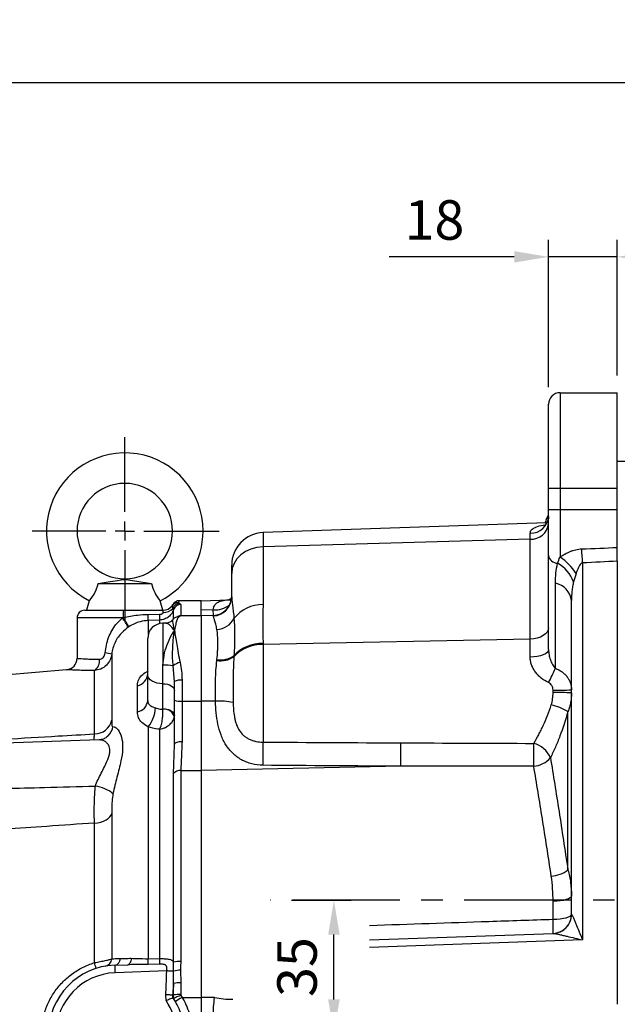
# Model space of a CAD drawing. Extents: x -32 to 1260, y -18 to 882.
# Drawn here: x 362 to 518, y 272 to 530 of the extents above; entities that cross this region are included whole.
import ezdxf

# ---------------------------------------------------------------- set-up
doc = ezdxf.new("R2010")
doc.units = 0
doc.header["$LTSCALE"] = 22.5
doc.linetypes.add('CENTER', pattern=[2, 1.25, -0.25, 0.25, -0.25])
doc.layers.get('Defpoints').update_dxf_attribs({"linetype": 'CONTINUOUS'})
for name, color, linetype in [('CEN', 2, 'CENTER'), ('DIM', 3, 'CONTINUOUS'), ('MAIN', 7, 'CONTINUOUS')]:
    doc.layers.add(name, color=color, linetype=linetype)
doc.styles.get("Standard").update_dxf_attribs({"font": 'SIMPLEX.SHX'})
doc.dimstyles.new('L', dxfattribs={"dimscale": 4.5, "dimtxt": 2.3, "dimasz": 2, "dimexe": 1, "dimexo": 1, "dimgap": 1, "dimtad": 1, "dimdec": 4, "dimdsep": 46, "dimtxsty": 'Standard', "dimcen": 0, "dimclrd": 256, "dimclre": 256, "dimclrt": 256, "dimadec": 0, "dimazin": 0, "dimtfac": 0.6, "dimtdec": 4, "dimtmove": 0, "dimatfit": 3, "dimfxl": 0, "dimtolj": 1, "dimarcsym": 0})

# ---------------------------------------------------------------- blocks, each defined once
blk = doc.blocks.new('*D13')
at = {"layer": 'Defpoints', "color": 0}
for p in [(590.4, 513.24), (88.9, 349.16), (590.4, 317.43)]:
    blk.add_point(p, dxfattribs=at)
at = {"layer": 'DIM', "lineweight": -2}
for p, q in [((88.9, 353.66), (88.9, 517.74)), ((590.4, 321.93), (590.4, 517.74)), ((97.9, 513.24), (581.4, 513.24))]:
    blk.add_line(p, q, dxfattribs=at)
at = {"layer": 'DIM'}
for points in [[(97.9, 514.74), (97.9, 511.74), (88.9, 513.24)], [(581.4, 514.74), (581.4, 511.74), (590.4, 513.24)]]:
    blk.add_solid(points, dxfattribs=at)
at = {"layer": 'DIM', "insert": (339.65, 522.91), "char_height": 10.35, "attachment_point": 5}
blk.add_mtext('\\A1;501.5', dxfattribs=at)
blk = doc.blocks.new('*D15')
at = {"layer": 'Defpoints', "color": 0}
for p in [(428.57, 298.93), (444.17, 298.93), (407.87, 263.93)]:
    blk.add_point(p, dxfattribs=at)
at = {"layer": 'DIM', "lineweight": -2}
for p, q in [((433.07, 298.93), (448.67, 298.93)), ((444.17, 272.93), (444.17, 289.93)), ((412.37, 263.93), (448.67, 263.93))]:
    blk.add_line(p, q, dxfattribs=at)
at = {"layer": 'DIM'}
for points in [[(442.67, 289.93), (445.67, 289.93), (444.17, 298.93)], [(442.67, 272.93), (445.67, 272.93), (444.17, 263.93)]]:
    blk.add_solid(points, dxfattribs=at)
at = {"layer": 'DIM', "insert": (434.5, 281.43), "char_height": 10.35, "attachment_point": 5, "rotation": 90}
blk.add_mtext('\\A1;35', dxfattribs=at)
blk = doc.blocks.new('*D18')
at = {"layer": 'Defpoints', "color": 0}
for p in [(500.4, 467.55), (518.4, 431.93), (500.4, 428.93)]:
    blk.add_point(p, dxfattribs=at)
at = {"layer": 'DIM', "lineweight": -2}
for p, q in [((500.4, 433.43), (500.4, 472.05)), ((518.4, 436.43), (518.4, 472.05)), ((491.4, 467.55), (458.61, 467.55)), ((518.4, 467.55), (500.4, 467.55)), ((527.4, 467.55), (536.4, 467.55))]:
    blk.add_line(p, q, dxfattribs=at)
at = {"layer": 'DIM'}
for points in [[(491.4, 469.05), (491.4, 466.05), (500.4, 467.55)], [(527.4, 469.05), (527.4, 466.05), (518.4, 467.55)]]:
    blk.add_solid(points, dxfattribs=at)
at = {"layer": 'DIM', "insert": (470.5, 477.22), "char_height": 10.35, "attachment_point": 5}
blk.add_mtext('\\A1;18', dxfattribs=at)
blk = doc.blocks.new('A$C11250434')
at = {"layer": 'CEN'}
for p, q in [((0, 25.75), (0, 45.4)), ((0, 20.75), (0, 23.25)), ((-5, 20.75), (-24.25, 20.75)), ((0, 20.75), (-2.5, 20.75)), ((0, 20.75), (0, 18.25)), ((0, 20.75), (2.5, 20.75)), ((5, 20.75), (24.68, 20.75)), ((0, 15.75), (0, -2.83))]:
    blk.add_line(p, q, dxfattribs=at)
at = {"layer": 'MAIN'}
for p, q in [((-7.01, 7), (7.01, 7)), ((-9.29, 2.48), (-10, 0)), ((10, 0), (9.29, 2.48))]:
    blk.add_line(p, q, dxfattribs=at)
at = {"layer": 'MAIN', "flags": 128}
for points in [[(-7.01, 7), (-4.39, 7.41), (-1.9, 7.81), (-0.98, 7.96), (-0.34, 8.04), (0, 8.06), (0.35, 8.04), (1.53, 7.87), (4.2, 7.44), (7.01, 7)], [(-9.26, 2.51), (-9.28, 2.49), (-9.07, 2.75), (-8.63, 3.33), (-8.05, 4.23), (-7.48, 5.37), (-7.1, 6.57), (-7.01, 7)]]:
    blk.add_lwpolyline(points, dxfattribs=at)
at = {"layer": 'MAIN'}
for centre, radius, start, end in [((0, 20.75), 20.5, 0, 243.0735), ((0, 20.75), 12.5, 270.0282, 180), ((0, 20.75), 12.5, 180, 270.0282), ((0, 20.75), 20.5, 296.9253, 0), ((17.03, 9.22), 10.27, 192.5031, 220.8293)]:
    blk.add_arc(centre, radius, start, end, dxfattribs=at)

msp = doc.modelspace()

# ---------------------------------------------------------------- linework, layer by layer
at = {"layer": 'CEN'}
msp.add_line((596.41907, 298.93278), (427.57312, 298.93278), dxfattribs=at)
at = {"layer": 'MAIN'}
for p, q in [((503.39619, 431.93278), (503.39619, 406.93278)), ((503.39619, 431.93278), (518.39619, 431.93278)), ((518.39619, 406.93278), (518.39619, 431.93278)), ((500.39619, 406.93278), (500.39619, 428.93278)), ((522.39619, 413.93278), (518.39619, 413.93278)), ((500.39619, 406.93278), (503.39619, 406.93278)), ((500.39619, 401.32618), (500.39619, 406.93278)), ((503.39619, 406.93278), (503.39619, 401.32618)), ((503.39619, 406.93278), (518.39619, 406.93278)), ((518.39619, 401.32618), (518.39619, 406.93278)), ((500.39619, 401.32618), (503.39619, 401.32618)), ((500.39619, 389.30536), (500.39619, 401.32618)), ((503.39619, 401.32618), (518.39619, 401.32618)), ((503.39619, 401.32618), (503.39619, 388.88588)), ((518.39619, 391.38573), (518.39619, 401.32618)), ((499.89148, 397.86451), (425.59955, 395.27018)), ((499.73778, 398.46946), (499.45844, 397.84939)), ((499.80283, 398.60289), (500.39619, 399.91733)), ((425.59955, 395.27018), (425.59955, 391.55089)), ((495.57069, 393.55244), (495.57069, 395.12015)), ((495.57069, 393.55244), (425.59955, 391.55089)), ((495.57069, 367.37292), (495.57069, 393.55244)), ((425.59955, 391.55089), (425.59955, 376.40204)), ((500.39619, 364.60992), (500.39619, 389.30536)), ((509.30196, 387.408), (509.30196, 288.52557)), ((518.39619, 387.89452), (518.39619, 271.66161)), ((417.3962, 384.59234), (417.3962, 386.77536)), ((417.3962, 378.43727), (417.3962, 384.59234)), ((502.1962, 359.71161), (502.1962, 382.00073)), ((409.3962, 377.43278), (403.71487, 377.43278)), ((409.3962, 377.43278), (416.70117, 377.68788)), ((409.3962, 374.93431), (409.3962, 377.43278)), ((506.3962, 295.25157), (506.3962, 377.46421)), ((378.8962, 374.93278), (389.02975, 374.93278)), ((389.02975, 374.93278), (399.3962, 374.93278)), ((402.18349, 375.11941), (402.00598, 375.40412)), ((402.18349, 372.69573), (402.18349, 375.11941)), ((404.07714, 376.46433), (404.07714, 373.56949)), ((412.57909, 375.04545), (409.3962, 374.93431)), ((409.3962, 373.46872), (409.3962, 374.93431)), ((412.63753, 373.64722), (412.57909, 375.04545)), ((376.8962, 372.93278), (376.8962, 362.34405)), ((388.75357, 372.93278), (376.8962, 372.93278)), ((388.75357, 372.93278), (388.95999, 373.0007)), ((395.53548, 373.85238), (398.52298, 373.89166)), ((398.53579, 372.35939), (395.5472, 372.26102)), ((395.5472, 372.26102), (395.5472, 368.63748)), ((398.53579, 371.45516), (398.53579, 372.35939)), ((404.15149, 373.43907), (403.8631, 373.39167)), ((409.3962, 373.46872), (404.15149, 373.46872)), ((412.57069, 373.57957), (409.3962, 373.46872)), ((409.3962, 373.46872), (409.3962, 351.09581)), ((412.57069, 373.46803), (412.57069, 373.57957)), ((390.48016, 370.60567), (390.28323, 370.4746)), ((400.10807, 371.5488), (399.3962, 371.5488)), ((399.3962, 371.5488), (399.3962, 360.53068)), ((395.3962, 358.01376), (395.3962, 367.5488)), ((495.57069, 367.37292), (425.59955, 365.92515)), ((495.57069, 362.67043), (495.57069, 367.37292)), ((425.59955, 366.18242), (425.59955, 365.92515)), ((425.59955, 365.92515), (425.59955, 340.3755)), ((385.96102, 363.41529), (385.96102, 346.13313)), ((374.15771, 359.35548), (357.8962, 357.93278)), ((381.42921, 342.52299), (381.42921, 359.14318)), ((399.3962, 355.65708), (399.3962, 360.53068)), ((402.3962, 356.28491), (402.07634, 360.36248)), ((395.3962, 351.24346), (395.3962, 358.01376)), ((402.3962, 351.3331), (402.3962, 356.28491)), ((404.3962, 356.59782), (404.3962, 351.09581)), ((392.68191, 348.30621), (392.68191, 355.13843)), ((399.3962, 349.08985), (399.3962, 355.65708)), ((409.3962, 355.5513), (409.51617, 355.67496)), ((501.5707, 353.36121), (501.5707, 353.99657)), ((402.3962, 339.8673), (402.3962, 351.3331)), ((404.3962, 351.09581), (404.3962, 340.47933)), ((404.3962, 351.09581), (409.3962, 351.09581)), ((409.3962, 351.09581), (409.3962, 332.93169)), ((413.17227, 351.08017), (409.3962, 351.09581)), ((399.39416, 349.02132), (399.3962, 349.08985)), ((505.45927, 306.86951), (505.45927, 348.40231)), ((395.5472, 344.34182), (395.5472, 283.56918)), ((398.53579, 283.63262), (398.53579, 343.76337)), ((382.65024, 340.97235), (357.8962, 340.10793)), ((402.3913, 339.42105), (402.3962, 339.8673)), ((404.07714, 332.93169), (404.07714, 282.91572)), ((404.07714, 332.93169), (409.3962, 332.93169)), ((461.68299, 334.04169), (409.3962, 332.93169)), ((409.3962, 332.93169), (409.3962, 273.46804)), ((402.18349, 282.68884), (402.18349, 332.10705)), ((385.96102, 321.70488), (385.96102, 283.59333)), ((381.42921, 282.57979), (381.42921, 319.1676)), ((501.5707, 293.9658), (501.5707, 298.63767)), ((453.50913, 288.57627), (501.60668, 290.25587)), ((509.30196, 288.52557), (453.50913, 286.57724)), ((386.768, 281.92182), (390.19498, 282.04149)), ((398.52988, 282.16299), (395.54199, 282.07871)), ((395.5472, 283.56918), (398.53579, 283.63262)), ((400.38327, 280.39605), (386.83781, 279.92303)), ((402.18349, 277.15762), (402.1903, 280.36603)), ((403.99733, 280.63024), (404.07714, 277.31758)), ((402.18349, 274.12359), (402.18349, 277.15762)), ((404.07714, 277.31758), (404.07714, 274.24686)), ((400.22727, 272.62838), (400.14789, 274.15283)), ((402.26786, 273.19316), (402.18349, 274.12359)), ((404.07714, 274.24686), (404.08821, 273.97364)), ((404.08821, 273.97364), (404.38347, 273.46804)), ((402.67641, 272.3587), (402.16718, 273.2038)), ((404.38347, 273.46804), (409.3962, 273.46804)), ((412.9151, 273.47837), (409.3962, 273.46804)), ((409.3962, 273.46804), (409.3962, 256.35744))]:
    msp.add_line(p, q, dxfattribs=at)
at = {"layer": 'MAIN', "flags": 128}
for points in [[(425.59955, 391.55089), (423.98411, 391.37667), (422.43893, 390.95317), (421.0208, 390.29593), (419.78181, 389.4291), (418.7675, 388.38455), (418.01513, 387.20064), (417.55237, 385.9209), (417.3962, 384.59234)], [(500.39619, 370.33365), (500.30433, 369.76837), (500.03211, 369.22386), (499.58955, 368.72013), (498.99289, 368.2757), (498.26408, 367.90688), (497.42988, 367.62724), (496.52095, 367.44704), (495.57069, 367.37292)], [(500.39619, 364.60992), (500.30433, 364.23962), (500.03211, 363.88293), (499.58955, 363.55295), (498.99289, 363.26182), (498.26408, 363.02022), (497.42988, 362.83703), (496.52095, 362.71899), (495.57069, 362.67043)], [(399.3962, 355.65708), (398.61583, 355.70236), (397.86546, 355.83647), (397.17392, 356.05425), (396.56777, 356.34733), (396.07032, 356.70446), (395.70068, 357.1119), (395.47306, 357.554), (395.3962, 358.01376)], [(399.3962, 355.65708), (399.98147, 355.62311), (400.54425, 355.52253), (401.06291, 355.35919), (401.51752, 355.13938), (401.89061, 354.87154), (402.16783, 354.56596), (402.33855, 354.23438), (402.3962, 353.88956)], [(399.3962, 349.08985), (399.98147, 349.05589), (400.54425, 348.95531), (401.06291, 348.79197), (401.51752, 348.57216), (401.89061, 348.30432), (402.16783, 347.99874), (402.33855, 347.66716), (402.3962, 347.32233)], [(404.3962, 340.47933), (404.00602, 340.46757), (403.63083, 340.43274), (403.28506, 340.37618), (402.98198, 340.30007), (402.73326, 340.20733), (402.54844, 340.10151), (402.43463, 339.9867), (402.3962, 339.8673)], [(381.42921, 319.1676), (382.27143, 319.25216), (383.07628, 319.41799), (383.82023, 319.66024), (384.48153, 319.97183), (385.04084, 320.34364), (385.48182, 320.76481), (385.79156, 321.22302), (385.96102, 321.70488)], [(506.3962, 300.12345), (506.30433, 299.83978), (506.03212, 299.56653), (505.58955, 299.31375), (504.9929, 299.09071), (504.26408, 298.90563), (503.42988, 298.7653), (502.52095, 298.67487), (501.5707, 298.63767)], [(501.5707, 293.9658), (502.52095, 293.99799), (503.42988, 294.07624), (504.26408, 294.19769), (504.9929, 294.35785), (505.58955, 294.55086), (506.03212, 294.76962), (506.30433, 295.00608), (506.3962, 295.25157)], [(506.3962, 295.25157), (506.3977, 295.25171), (506.4022, 295.25213), (506.40969, 295.25283)], [(386.768, 281.92182), (386.76935, 281.88341), (386.77332, 281.76967), (386.77977, 281.58496), (386.78845, 281.33639), (386.79903, 281.0335), (386.81109, 280.68793), (386.82419, 280.31298), (386.83781, 279.92303)], [(391.08702, 283.71931), (391.05477, 283.3824), (390.99443, 283.06538), (390.90781, 282.77782), (390.79753, 282.52843), (390.66692, 282.32474), (390.51994, 282.17291), (390.36103, 282.07753), (390.19498, 282.04149)], [(402.1903, 280.36603), (402.05198, 280.36833), (401.88053, 280.37118), (401.67935, 280.37452), (401.45243, 280.37829), (401.20429, 280.38241), (400.93984, 280.38681), (400.66435, 280.39138), (400.38327, 280.39605)], [(401.89957, 274.06513), (401.75599, 274.07231), (401.58372, 274.08094), (401.38582, 274.09085), (401.16583, 274.10187), (400.92768, 274.11379), (400.67561, 274.12641), (400.41412, 274.1395), (400.14789, 274.15283)]]:
    msp.add_lwpolyline(points, dxfattribs=at)
at = {"layer": 'MAIN'}
for centre, radius, start, end in [((503.3962, 428.93278), 3, 90, 180), ((495.68409, 399.83954), 4.72076, 268.6235858, 356.5307401), ((495.84143, 398.12427), 4.57984, 266.6109733, 354.0020535), ((425.8962, 386.77536), 8.5, 92, 180), ((314.2222, 377.33197), 195.33981, 2.9567475, 4.0171215), ((502.81892, 389.68534), 2.45234, 188.913519, 268.365916), ((498.01301, 378.87699), 9.60568, 21.5212972, 60.4594514), ((495.6817, 377.24169), 13.96785, 31.4610939, 56.4747879), ((501.19056, 376.85721), 5.24091, 6.6508685, 78.937386), ((403.35673, 374.91348), 1.98016, 89.5078531, 142.6447176), ((403.72632, 375.43278), 2, 90.365489, 150), ((412.3962, 378.57653), 5, 272, 0), ((412.41117, 378.45052), 4.98504, 271.8338014, 359.8476918), ((378.8962, 372.93278), 2, 90, 180), ((402.68826, 373.47234), 13.73637, 173.8968196, 181.967632), ((399.3962, 377.93278), 3, 270, 322.7033754), ((399.5561, 377.67918), 3.34332, 268.5372152, 317.1190346), ((403.86756, 374.71831), 1.98389, 93.5177144, 159.7758966), ((404.07217, 374.46575), 1.99859, 89.8574143, 160.9093538), ((413.05528, 381.27889), 6.2516, 265.6315493, 307.4359692), ((425.23422, 367.44882), 8.96067, 87.663399, 143.8663562), ((370.92914, 360.13609), 21.94232, 28.1101119, 35.6756905), ((318.28819, 326.46392), 84.61782, 31.4436837, 33.3645633), ((368.62881, 372.85843), 26.92502, 358.7286155, 2.1155638), ((371.23009, 372.89716), 27.311, 358.8717364, 2.0868251), ((403.8223, 371.51037), 1.88174, 88.7576117, 109.7933365), ((413.3097, 375.21968), 5.3064, 272.327775, 332.0512403), ((399.3962, 367.5488), 4, 90, 180), ((425.07805, 356.49273), 9.44683, 86.8354286, 138.7004109), ((425.08989, 356.73394), 9.46222, 86.9124121, 138.5540682), ((373.8962, 362.34406), 3, 274.9843132, 359.9737351), ((379.76992, 361.66901), 3.0221, 303.3020885, 8.3019551), ((383.67981, 356.31429), 7.45843, 72.1903312, 85.8295368), ((414.46649, 368.09364), 6.41449, 261.3286664, 303.2224896), ((414.45478, 368.2533), 6.33848, 261.5669679, 303.9779818), ((399.71815, 344.22363), 16.31023, 81.6868289, 91.1310458), ((404.45937, 357.72854), 3.55197, 99.6640133, 132.136954), ((458.38109, 378.87522), 47.82267, 331.4052925, 336.3766573), ((391.93949, 358.52083), 3.46292, 282.3799021, 356.5679777), ((403.90844, 353.16731), 3.46501, 81.9077773, 115.87644), ((502.74947, 461.75624), 107.76612, 269.3732733, 271.9392206), ((392.12465, 351.54392), 3.28531, 279.7658215, 354.752698), ((403.90324, 355.4881), 4.41987, 250.0639516, 276.403606), ((414.32295, 332.9119), 18.20467, 79.0692345, 93.6239554), ((502.74922, 280.21171), 73.159, 87.1426169, 90.92302), ((388.378, 349.8469), 9.03899, 322.4801217, 356.6889441), ((399.662, 346.16928), 2.86459, 18.2839957, 95.3650139), ((497.41329, 334.34224), 16.19949, 60.2193148, 76.8371317), ((381.42529, 347.17737), 4.65438, 270.0482526, 347.0349976), ((381.82847, 345.21782), 4.5446, 315.4339627, 349.9877726), ((325.95839, 337.3378), 99.68746, 358.2537977, 1.7462023), ((362.60727, 337.11242), 99.12329, 358.2247525, 1.7752475), ((494.6573, 333.46214), 6.84442, 24.5316553, 74.1482422), ((395.01149, 337.05791), 101.55933, 358.3138357, 1.6861643), ((496.08521, 340.29603), 6.24213, 274.0570807, 320.242231), ((403.89304, 330.76791), 2.1716, 85.1367584, 141.9273435), ((380.36576, 319.52845), 9.41961, 50.9205614, 81.9663964), ((500.38141, 313.86073), 8.64071, 274.785265, 305.9916431), ((501.3962, 295.25157), 5, 272, 0), ((501.39899, 295.24938), 5.01071, 317.7850884, 0.0394683), ((470.61336, 292.11021), 31.0129, 356.5697791, 3.4302209), ((501.43048, 295.22119), 4.96844, 272.0322832, 317.781758), ((387.3962, 263.93278), 18, 92, 268), ((367.22979, 277.63988), 15.03416, 13.1617556, 19.18253), ((383.97084, 283.6276), 1.99048, 279.9920088, 359.0134614), ((386.49519, 283.63682), 1.73657, 279.0385791, 1.4492689), ((368.86182, 282.9173), 26.69334, 358.1997284, 1.3993689), ((370.97737, 283.00869), 27.56548, 358.2419163, 1.2969584), ((403.79329, 277.26865), 5.65419, 87.1224752, 106.541477), ((387.3962, 263.93278), 16, 92, 268), ((404.16946, 273.14147), 7.49075, 91.3166645, 105.3201849), ((403.78918, 269.43817), 7.88468, 87.9070137, 101.7502875), ((401.42612, 277.08301), 3.0548, 278.9159683, 284.3548845), ((403.78752, 264.08936), 10.16163, 88.3667798, 99.0822197), ((387.3962, 263.93278), 15.5, 332.7326521, 34.1254248), ((409.63489, 263.51906), 11.24988, 117.8266529, 128.2094469), ((416.71493, 288.55959), 15.55256, 255.8582615, 273.5049649)]:
    msp.add_arc(centre, radius, start, end, dxfattribs=at)
for centre, major_axis, ratio, start_param, end_param in [((-227.12409, 401.32618), (859.15393, 0), 0.023278716, 5.741608088, 5.763021414), ((-226.90421, 401.32618), (859.15393, 0), 0.031426266, 5.741608088, 5.762506737), ((399.3962, 372.93278), (0, 2), 0.052349245, 5.490709722, 6.283185307)]:
    msp.add_ellipse(centre, major_axis=major_axis, ratio=ratio, start_param=start_param, end_param=end_param, dxfattribs=at)
for points, knots in [([(500.36539, 399.51123), (500.36566, 399.32636), (500.36638, 398.83578), (500.07854, 398.0696), (499.62701, 397.43267), (499.26083, 397.11078), (499.09143, 397.02218), (499.12483, 397.03627), (499.13071, 397.03875)], [0, 0, 0, 0, 0.148446358, 0.393924767, 0.627996047, 0.803274131, 0.965365989, 1, 1, 1, 1]), ([(495.57069, 395.12015), (495.63809, 395.43235), (495.7178, 395.80154), (496.33418, 396.40717), (497.32619, 396.94399), (498.76418, 397.19554), (499.47229, 397.31941)], [0, 0, 0, 0, 0.277332353, 0.327962596, 0.669069405, 1, 1, 1, 1]), ([(503.3962, 388.88588), (503.79368, 389.16386), (504.21055, 389.42785), (505.08873, 389.91713), (505.54714, 390.14055), (506.26142, 390.42864), (506.50433, 390.51698), (507.00104, 390.67562), (507.25579, 390.74606), (508.02518, 390.9228), (508.548, 390.99575), (509.08209, 391.01642)], [0, 0, 0, 0, 0.25, 0.25, 0.5, 0.5, 0.625, 0.625, 0.75, 0.75, 1, 1, 1, 1]), ([(518.3962, 387.89452), (518.3962, 388.5091), (518.3962, 389.11046), (518.3962, 389.99321), (518.3962, 390.28609), (518.3962, 390.85019), (518.3962, 391.12267), (518.3962, 391.38573)], [0, 0, 0, 0, 0.5, 0.5, 0.75, 0.75, 1, 1, 1, 1]), ([(502.1962, 382.00073), (502.1962, 382.89827), (502.23142, 383.78276), (502.40183, 385.52525), (502.53732, 386.38228), (502.74898, 387.234)], [0, 0, 0, 0, 0.5, 0.5, 1, 1, 1, 1]), ([(509.30196, 387.408), (509.15501, 387.38241), (509.02714, 387.30145), (508.80854, 387.10963), (508.71453, 386.99624), (508.46242, 386.64598), (508.32771, 386.39204), (508.08235, 385.87228), (507.97436, 385.60743), (507.77423, 385.07289), (507.68241, 384.80309), (507.5962, 384.53178)], [0, 0, 0, 0, 0.125, 0.125, 0.25, 0.25, 0.5, 0.5, 0.75, 0.75, 1, 1, 1, 1]), ([(506.94898, 382.40081), (506.84007, 382.00227), (506.7505, 381.60099), (506.60602, 380.78919), (506.55099, 380.379), (506.42669, 379.14253), (506.3962, 378.30743), (506.3962, 377.46421)], [0, 0, 0, 0, 0.25, 0.25, 0.5, 0.5, 1, 1, 1, 1]), ([(403.71487, 377.41311), (403.71854, 377.41945), (403.74361, 377.46272), (403.66318, 377.30986), (403.47032, 377.03247), (403.37374, 376.89357)], [0, 0, 0, 0, 0.078843498, 0.538728528, 1, 1, 1, 1]), ([(403.37374, 376.89357), (403.42825, 376.84105), (403.4944, 376.77731), (403.70821, 376.71026), (403.74584, 376.69846)], [0, 0, 0, 0, 0.824030799, 1, 1, 1, 1]), ([(412.57909, 375.04545), (412.60014, 375.31292), (412.64219, 375.56031), (412.7912, 376.01591), (412.90048, 376.2256), (413.17581, 376.5848), (413.34022, 376.73621), (413.71381, 376.99751), (413.92457, 377.10754), (414.58972, 377.38068), (415.08225, 377.49381), (416.12307, 377.64766), (416.66544, 377.68663), (417.22484, 377.70616)], [0, 0, 0, 0, 0.125, 0.125, 0.25, 0.25, 0.375, 0.375, 0.5, 0.5, 0.75, 0.75, 1, 1, 1, 1]), ([(417.50555, 378.44914), (417.50402, 378.4439), (417.50009, 378.43051), (417.38053, 378.1936), (417.03949, 377.83407), (416.71713, 377.66249), (416.68576, 377.65438), (416.67287, 377.65105)], [0, 0, 0, 0, 0.124541089, 0.318357485, 0.585652029, 0.829695821, 1, 1, 1, 1]), ([(417.3962, 378.43727), (417.3962, 378.13993), (417.42399, 377.7937), (417.50841, 377.01051), (417.56524, 376.57349), (417.68923, 375.61111), (417.75605, 375.0885), (417.88376, 373.96808), (417.94479, 373.36952), (417.9972, 372.73267)], [0, 0, 0, 0, 0.25, 0.25, 0.5, 0.5, 0.75, 0.75, 1, 1, 1, 1]), ([(398.52298, 373.89166), (398.57718, 373.89354), (398.73172, 373.89888), (398.96632, 373.93668), (399.20698, 374.01585), (399.36992, 374.11705), (399.45334, 374.22506), (399.47179, 374.29462), (399.4709, 374.33077), (399.47075, 374.33695)], [0, 0, 0, 0, 0.135002506, 0.384862497, 0.588072185, 0.769872317, 0.873988268, 0.97845579, 1, 1, 1, 1]), ([(402.18349, 375.11941), (402.17867, 375.10503), (402.12768, 374.95305), (401.91008, 374.41491), (401.36667, 373.60213), (400.38473, 372.8211), (399.39654, 372.43207), (398.75389, 372.37781), (398.53579, 372.35939)], [0, 0, 0, 0, 0.009427173, 0.099588555, 0.359736465, 0.60267046, 0.865155007, 1, 1, 1, 1]), ([(402.00598, 375.40412), (401.89488, 375.70311), (401.76384, 376.05577), (401.78023, 376.10714), (401.78272, 376.11495)], [0, 0, 0, 0, 0.8477887852, 1, 1, 1, 1]), ([(401.78272, 376.11495), (401.91271, 376.31007), (402.05389, 376.522), (401.98325, 376.41598), (401.97765, 376.40757)], [0, 0, 0, 0, 0.920668974, 1, 1, 1, 1]), ([(403.74584, 376.69846), (403.77443, 376.68881), (403.98284, 376.61844), (404.03346, 376.53571), (404.07714, 376.46433)], [0, 0, 0, 0, 0.1371837104, 1, 1, 1, 1]), ([(425.59955, 376.40204), (425.59955, 375.59238), (425.58869, 374.77192), (425.57079, 373.11015), (425.55708, 371.42751), (425.57079, 369.70361), (425.58869, 367.95884), (425.59955, 367.07601), (425.59955, 366.18242)], [0, 0, 0, 0, 0.25, 0.25, 0.5, 0.75, 0.75, 1, 1, 1, 1]), ([(384.22222, 363.75297), (384.44861, 365.12808), (384.78172, 367.15141), (385.9491, 369.57954), (387.09806, 371.36055), (388.16834, 372.37699), (388.75357, 372.93278)], [0, 0, 0, 0, 0.394603003, 0.580615285, 0.770679225, 1, 1, 1, 1]), ([(388.95999, 373.0007), (390.22, 373.27258), (392.38977, 373.74076), (394.60616, 373.8194), (395.53548, 373.85238)], [0, 0, 0, 0, 0.580706097, 1, 1, 1, 1]), ([(395.5472, 372.26102), (394.82508, 372.186), (393.57106, 372.05572), (391.87966, 371.43141), (390.95058, 370.88323), (390.48016, 370.60567)], [0, 0, 0, 0, 0.401282635, 0.696855876, 1, 1, 1, 1]), ([(401.90064, 372.40109), (401.86481, 372.35138), (401.69997, 372.12265), (401.15334, 371.76386), (400.51374, 371.54578), (400.1852, 371.56633), (400.10393, 371.57142)], [0, 0, 0, 0, 0.102859818, 0.473319407, 0.869714311, 1, 1, 1, 1]), ([(402.3962, 369.62887), (402.39543, 369.63415), (402.39366, 369.64622), (402.38687, 369.69258), (402.36184, 369.86163), (402.27728, 370.41163), (402.14144, 371.18943), (401.99973, 371.91042), (401.91033, 372.32131), (401.9258, 372.35916), (401.93209, 372.37455)], [0, 0, 0, 0, 0.003085507, 0.007059066, 0.027177667, 0.103236735, 0.346666984, 0.586530367, 0.831837054, 1, 1, 1, 1]), ([(403.19148, 373.25005), (403.0286, 373.19378), (402.5838, 373.04014), (402.15345, 372.68565), (401.96369, 372.43026), (401.92452, 372.37754)], [0, 0, 0, 0, 0.314386156, 0.858480664, 1, 1, 1, 1]), ([(403.8631, 373.39167), (403.75532, 373.33065), (403.46739, 373.16765), (403.13206, 372.58506), (402.80019, 371.57312), (402.57187, 370.54978), (402.44123, 369.87092), (402.40869, 369.69642), (402.39989, 369.64887), (402.39729, 369.63477), (402.3962, 369.62887)], [0, 0, 0, 0, 0.152468849, 0.407277853, 0.662121526, 0.914651977, 0.977651111, 0.99339909, 0.997235839, 1, 1, 1, 1]), ([(404.14236, 373.45605), (404.09911, 373.4588), (403.85, 373.47466), (403.53256, 373.39469), (403.29589, 373.31058), (403.19244, 373.27382)], [0, 0, 0, 0, 0.105727047, 0.609089616, 1, 1, 1, 1]), ([(413.52522, 369.91766), (413.43904, 370.41174), (413.33913, 370.85579), (413.18396, 371.45028), (413.13138, 371.63647), (413.02735, 371.98496), (412.97578, 372.14765), (412.82856, 372.59638), (412.74052, 372.84284), (412.61171, 373.23314), (412.57069, 373.37698), (412.57069, 373.46803)], [0, 0, 0, 0, 0.25, 0.25, 0.375, 0.375, 0.5, 0.5, 0.75, 0.75, 1, 1, 1, 1]), ([(417.9972, 372.73267), (418.05118, 372.05183), (418.08544, 371.33969), (418.12998, 369.84945), (418.14008, 369.0714), (418.14023, 367.44832), (418.13029, 366.60327), (418.08578, 364.84637), (418.05119, 363.93223), (417.9972, 362.99711)], [0, 0, 0, 0, 0.25, 0.25, 0.5, 0.5, 0.75, 0.75, 1, 1, 1, 1]), ([(390.28323, 370.4746), (389.7302, 370.05065), (388.31803, 368.96805), (387.01213, 367.04483), (386.22467, 365.03746), (386.04983, 363.9617), (385.96102, 363.41529)], [0, 0, 0, 0, 0.242946827, 0.62038063, 0.807180319, 1, 1, 1, 1]), ([(399.3962, 360.53068), (399.46123, 361.38604), (399.59984, 363.2093), (400.45949, 365.95911), (401.43977, 368.13159), (402.13191, 369.25008), (402.39123, 369.62176), (402.3962, 369.62887)], [0, 0, 0, 0, 0.234784661, 0.50045491, 0.81215096, 0.996405699, 1, 1, 1, 1]), ([(402.3962, 369.62887), (402.39123, 369.63596), (402.13184, 370.00642), (401.45108, 370.84144), (400.60307, 371.55359), (400.21336, 371.47428), (400.10807, 371.45285)], [0, 0, 0, 0, 0.005844339, 0.305482599, 0.812368739, 1, 1, 1, 1]), ([(402.07634, 360.36248), (402.01825, 360.99967), (401.90198, 362.27495), (401.91563, 364.15427), (401.99523, 365.96047), (402.1419, 367.64274), (402.27719, 368.77851), (402.36185, 369.39084), (402.38687, 369.56475), (402.39366, 369.61148), (402.39543, 369.62358), (402.3962, 369.62887)], [0, 0, 0, 0, 0.174317094, 0.348883309, 0.538738839, 0.728644137, 0.919190794, 0.97872587, 0.994473864, 0.997584211, 1, 1, 1, 1]), ([(402.3962, 369.62887), (402.39729, 369.62296), (402.49445, 369.09585), (402.68496, 367.9587), (403.00124, 365.97436), (403.33555, 363.73167), (403.68728, 362.06382), (403.8631, 361.2301)], [0, 0, 0, 0, 0.002764837, 0.246648839, 0.486439389, 0.743285322, 1, 1, 1, 1]), ([(413.52522, 361.98336), (413.61284, 362.77709), (413.6734, 363.5413), (413.73365, 364.64376), (413.74852, 365.00391), (413.76832, 365.70939), (413.77325, 366.05561), (413.77315, 367.06494), (413.75359, 367.6946), (413.67333, 368.86982), (413.61284, 369.41539), (413.52522, 369.91766)], [0, 0, 0, 0, 0.25, 0.25, 0.375, 0.375, 0.5, 0.5, 0.75, 0.75, 1, 1, 1, 1]), ([(500.3962, 364.60992), (500.3962, 364.15425), (500.44301, 363.70121), (500.60239, 362.81961), (500.71576, 362.38651), (501.00529, 361.54686), (501.18016, 361.14121), (501.50484, 360.56425), (501.62261, 360.37919), (501.88497, 360.02826), (502.02906, 359.86207), (502.1962, 359.71161)], [0, 0, 0, 0, 0.25, 0.25, 0.5, 0.5, 0.75, 0.75, 0.875, 0.875, 1, 1, 1, 1]), ([(376.89623, 362.34405), (376.9311, 362.34086), (377.00083, 362.33446), (377.54581, 362.28987), (378.40572, 362.22787), (379.58165, 362.16366), (381.02746, 362.11069), (382.18273, 362.10714), (382.76035, 362.10537)], [0, 0, 0, 0, 0.166479172, 0.332998051, 0.499514584, 0.666031665, 0.833020042, 1, 1, 1, 1]), ([(385.96102, 363.41529), (385.85318, 362.90212), (385.63011, 361.84063), (384.62157, 360.44702), (383.16855, 359.41553), (381.99664, 359.23203), (381.42921, 359.14318)], [0, 0, 0, 0, 0.228355914, 0.472349552, 0.74451257, 1, 1, 1, 1]), ([(382.76035, 362.10537), (382.94278, 362.12917), (383.27743, 362.17283), (383.61037, 362.42479), (383.88567, 362.73171), (384.12047, 363.13655), (384.18854, 363.54892), (384.22222, 363.75297)], [0, 0, 0, 0, 0.247851096, 0.454665262, 0.512326021, 0.758690784, 1, 1, 1, 1]), ([(413.17227, 351.08017), (413.14187, 351.99173), (413.1263, 352.90425), (413.12155, 354.73112), (413.13261, 355.65055), (413.18268, 357.44964), (413.22155, 358.33289), (413.33269, 360.0672), (413.40494, 360.91826), (413.4994, 361.75247)], [0, 0, 0, 0, 0.25, 0.25, 0.5, 0.5, 0.75, 0.75, 1, 1, 1, 1]), ([(417.98094, 362.7276), (417.91979, 361.81103), (417.87419, 360.8706), (417.80454, 358.94381), (417.78054, 357.95746), (417.7574, 356.44241), (417.75186, 355.93015), (417.74503, 354.89903), (417.74376, 354.38391), (417.74615, 352.83985), (417.75586, 351.81219), (417.77497, 350.78628)], [0, 0, 0, 0, 0.25, 0.25, 0.5, 0.5, 0.625, 0.625, 0.75, 0.75, 1, 1, 1, 1]), ([(500.37069, 355.98677), (499.68579, 356.28524), (499.05672, 356.67285), (498.19559, 357.3688), (497.92172, 357.62132), (497.41564, 358.15194), (497.18147, 358.43143), (496.7517, 359.0187), (496.55486, 359.32912), (496.21301, 359.96267), (496.06703, 360.28639), (495.82716, 360.94778), (495.73324, 361.28545), (495.60436, 361.97631), (495.57069, 362.32438), (495.57069, 362.67043)], [0, 0, 0, 0, 0.25, 0.25, 0.375, 0.375, 0.5, 0.5, 0.625, 0.625, 0.75, 0.75, 0.875, 0.875, 1, 1, 1, 1]), ([(381.42921, 359.14318), (380.72477, 359.14286), (379.29556, 359.14223), (377.51106, 359.18861), (376.03703, 359.24752), (374.97534, 359.30425), (374.28752, 359.34684), (374.20141, 359.35257), (374.15771, 359.35547)], [0, 0, 0, 0, 0.166064986, 0.336921205, 0.500798654, 0.669535507, 0.832291544, 1, 1, 1, 1]), ([(392.68191, 355.13843), (392.68312, 355.20188), (392.6933, 355.73429), (392.98424, 356.74959), (393.91926, 358.13581), (395.02091, 358.75161), (395.5472, 359.04579)], [0, 0, 0, 0, 0.046410535, 0.389419773, 0.70830825, 1, 1, 1, 1]), ([(403.8631, 361.2301), (404.01485, 360.49458), (404.32225, 359.00457), (404.37134, 357.40685), (404.3962, 356.59782)], [0, 0, 0, 0, 0.493632559, 1, 1, 1, 1]), ([(502.1962, 359.71161), (502.51403, 359.59338), (502.82134, 359.45421), (503.40375, 359.14016), (503.67899, 358.96555), (504.19814, 358.58159), (504.44365, 358.37042), (504.89078, 357.92365), (505.09338, 357.68781), (505.458, 357.19176), (505.62006, 356.93149), (505.90225, 356.38584), (506.02051, 356.10332), (506.30199, 355.24611), (506.3962, 354.65775), (506.3962, 354.05184)], [0, 0, 0, 0, 0.125, 0.125, 0.25, 0.25, 0.375, 0.375, 0.5, 0.5, 0.625, 0.625, 0.75, 0.75, 1, 1, 1, 1]), ([(501.57069, 353.99657), (501.57069, 354.20332), (501.54693, 354.40612), (501.44759, 354.80319), (501.37111, 354.99689), (501.16755, 355.35018), (501.03684, 355.51503), (500.73403, 355.79067), (500.5603, 355.90415), (500.37069, 355.98677)], [0, 0, 0, 0, 0.25, 0.25, 0.5, 0.5, 0.75, 0.75, 1, 1, 1, 1]), ([(395.3962, 351.24346), (395.43902, 350.96478), (395.52477, 350.40684), (396.19017, 349.84784), (396.90176, 349.52073), (397.34393, 349.34754), (397.4019, 349.32483)], [0, 0, 0, 0, 0.315019779, 0.630687286, 0.951578061, 1, 1, 1, 1]), ([(425.59955, 334.3001), (424.58296, 334.30823), (423.59766, 334.437), (422.16306, 334.80649), (421.68934, 334.96094), (420.78035, 335.32368), (420.34633, 335.53076), (419.51548, 335.9944), (419.11867, 336.251), (418.36031, 336.81419), (417.99745, 337.12208), (416.96928, 338.11597), (416.38226, 338.85215), (415.62307, 340.06025), (415.39045, 340.48038), (414.96345, 341.35553), (414.7723, 341.80395), (414.25854, 343.17542), (413.99447, 344.12633), (413.585, 346.09262), (413.44408, 347.08468), (413.2486, 349.07598), (413.19371, 350.07625), (413.17227, 351.08017)], [0, 0, 0, 0, 0.125, 0.125, 0.1875, 0.1875, 0.25, 0.25, 0.3125, 0.3125, 0.375, 0.375, 0.5, 0.5, 0.5625, 0.5625, 0.625, 0.625, 0.75, 0.75, 0.875, 0.875, 1, 1, 1, 1]), ([(501.10223, 350.11612), (501.27731, 350.63749), (501.39217, 351.1705), (501.53915, 352.25396), (501.57069, 352.80645), (501.57069, 353.36121)], [0, 0, 0, 0, 0.5, 0.5, 1, 1, 1, 1]), ([(506.3962, 353.27975), (506.3962, 352.4132), (506.32712, 351.5736), (506.10116, 350.3529), (506.00534, 349.95248), (505.76752, 349.16469), (505.62522, 348.77719), (505.45927, 348.40231)], [0, 0, 0, 0, 0.5, 0.5, 0.75, 0.75, 1, 1, 1, 1]), ([(397.4019, 349.32483), (397.81086, 349.19929), (398.44821, 349.00364), (399.14461, 349.01665), (399.39416, 349.02132)], [0, 0, 0, 0, 0.641655954, 1, 1, 1, 1]), ([(398.53579, 343.76337), (398.53724, 343.7662), (398.71061, 344.1062), (399.02097, 344.94573), (399.28161, 346.36766), (399.38373, 347.64822), (399.40252, 348.49366), (399.39608, 348.9004), (399.39416, 349.02132)], [0, 0, 0, 0, 0.002226028, 0.267847573, 0.536870456, 0.746780111, 0.924725767, 1, 1, 1, 1]), ([(417.77497, 350.78628), (417.78655, 350.16454), (417.81369, 349.54324), (417.91132, 348.30177), (417.98161, 347.68158), (418.14201, 346.7528), (418.20501, 346.44302), (418.35313, 345.83397), (418.43839, 345.53367), (418.63666, 344.94339), (418.74967, 344.65342), (419.00982, 344.08598), (419.15755, 343.80837), (419.64484, 343.02387), (420.03277, 342.55519), (420.71999, 341.94147), (420.96295, 341.75533), (421.46737, 341.42231), (421.72994, 341.2744), (422.27524, 341.01258), (422.55798, 340.89866), (423.14393, 340.70337), (423.44392, 340.62324), (424.34989, 340.43414), (424.96765, 340.37339), (425.59955, 340.3755)], [0, 0, 0, 0, 0.125, 0.125, 0.25, 0.25, 0.3125, 0.3125, 0.375, 0.375, 0.4375, 0.4375, 0.5, 0.5, 0.625, 0.625, 0.6875, 0.6875, 0.75, 0.75, 0.8125, 0.8125, 0.875, 0.875, 1, 1, 1, 1]), ([(496.52684, 340.04628), (496.96642, 340.76619), (497.39336, 341.52056), (498.01565, 342.70505), (498.21987, 343.10847), (498.61888, 343.92601), (498.81411, 344.34098), (499.76952, 346.4466), (500.46829, 348.2283), (501.10223, 350.11612)], [0, 0, 0, 0, 0.25, 0.25, 0.375, 0.375, 0.5, 0.5, 1, 1, 1, 1]), ([(505.45927, 348.40231), (504.82794, 346.14787), (504.13102, 344.01316), (503.17592, 341.48274), (502.98064, 340.98366), (502.58132, 339.99957), (502.37681, 339.51353), (501.7533, 338.08533), (501.32515, 337.17443), (500.88389, 336.30392)], [0, 0, 0, 0, 0.5, 0.5, 0.625, 0.625, 0.75, 0.75, 1, 1, 1, 1]), ([(385.96102, 346.13313), (385.96722, 345.7378), (385.97919, 344.97422), (386.07054, 344.45113), (386.24331, 344.43378), (386.30386, 344.42771)], [0, 0, 0, 0, 0.410832992, 0.793526523, 1, 1, 1, 1]), ([(395.5472, 344.34182), (395.46418, 344.38443), (394.79921, 344.72573), (393.76602, 345.49131), (392.85403, 346.76582), (392.74027, 347.78389), (392.68191, 348.30621)], [0, 0, 0, 0, 0.042689139, 0.341908015, 0.662366785, 1, 1, 1, 1]), ([(398.53579, 343.76337), (398.54002, 343.7641), (398.80302, 343.80956), (399.31514, 343.93701), (400.2898, 344.32678), (401.27571, 344.9934), (402.00846, 345.8965), (402.30683, 346.58538), (402.36477, 346.95753), (402.38197, 347.06798)], [0, 0, 0, 0, 0.0022095201, 0.1376494955, 0.2684227174, 0.5379841394, 0.7479367251, 0.9251984216, 1, 1, 1, 1]), ([(386.30386, 344.42771), (386.49222, 344.41084), (386.97013, 344.36806), (387.93741, 343.29576), (388.74256, 341.30506), (388.92864, 338.61012), (388.51673, 335.91199), (387.91618, 333.40208), (387.34677, 331.24506), (386.76985, 329.04677), (386.46033, 327.58144), (386.30386, 326.84064)], [0, 0, 0, 0, 0.0954114349, 0.2420819991, 0.395136768, 0.53263849, 0.6679331076, 0.7532475082, 0.8401940479, 0.9192104428, 1, 1, 1, 1]), ([(398.53579, 343.76337), (398.37312, 343.77409), (397.33164, 343.84272), (396.36384, 344.11341), (395.5472, 344.34182)], [0, 0, 0, 0, 0.156190852, 1, 1, 1, 1]), ([(357.8962, 341.14505), (362.57517, 341.42764), (370.42005, 341.90143), (378.26377, 342.34427), (381.42921, 342.52299)], [0, 0, 0, 0, 0.596436334, 1, 1, 1, 1]), ([(381.40898, 340.92901), (381.40835, 341.10495), (381.40696, 341.49603), (381.42131, 342.15854), (381.42921, 342.52299)], [0, 0, 0, 0, 0.449887007, 1, 1, 1, 1]), ([(381.68219, 328.85563), (381.9055, 329.41864), (382.35907, 330.5622), (383.20728, 332.23753), (384.06715, 333.89317), (384.77398, 335.35019), (385.25607, 336.62984), (385.55144, 337.93609), (385.45403, 338.86212), (385.12855, 339.63401), (384.73036, 340.17491), (383.84204, 340.83508), (383.12331, 340.90182), (382.65185, 340.9456)], [0, 0, 0, 0, 0.096018611, 0.195027293, 0.291639974, 0.390796502, 0.460002385, 0.5316582, 0.648582993, 0.670972702, 0.753118643, 0.838054064, 1, 1, 1, 1]), ([(385.0474, 342.0555), (384.91451, 341.91559), (384.55605, 341.53818), (383.74122, 341.15144), (383.01907, 340.95891), (382.69203, 340.98167), (382.65682, 340.98412)], [0, 0, 0, 0, 0.219601998, 0.592362114, 0.956100646, 1, 1, 1, 1]), ([(402.18349, 332.10705), (402.19985, 333.1876), (402.23271, 335.35781), (402.37731, 337.85774), (402.38972, 339.2443), (402.3913, 339.42105)], [0, 0, 0, 0, 0.463878139, 0.931660409, 1, 1, 1, 1]), ([(404.3962, 340.47933), (404.33642, 339.15627), (404.2151, 336.47095), (404.12357, 334.12287), (404.07714, 332.93169)], [0, 0, 0, 0, 0.492701362, 1, 1, 1, 1]), ([(500.88389, 336.30392), (501.62061, 331.79075), (502.37195, 327.07827), (503.89822, 317.26672), (504.67319, 312.16764), (505.45927, 306.86951)], [0, 0, 0, 0, 0.5, 0.5, 1, 1, 1, 1]), ([(501.10223, 305.25014), (500.31552, 310.43249), (499.54021, 315.42252), (498.01392, 325.02907), (497.26291, 329.64559), (496.52684, 334.06954)], [0, 0, 0, 0, 0.5, 0.5, 1, 1, 1, 1]), ([(357.8962, 328.23438), (361.3822, 328.31575), (369.31122, 328.50083), (377.23956, 328.72821), (381.68219, 328.85563)], [0, 0, 0, 0, 0.439651655, 1, 1, 1, 1]), ([(381.42921, 319.1676), (381.42019, 319.86572), (381.40414, 321.10809), (381.40819, 323.12683), (381.44124, 325.67041), (381.5864, 327.58937), (381.68219, 328.85563)], [0, 0, 0, 0, 0.241907725, 0.430496046, 0.624203591, 1, 1, 1, 1]), ([(386.30386, 326.84064), (386.21191, 326.199), (386.01768, 324.84368), (385.97179, 323.1048), (385.96408, 322.10297), (385.96102, 321.70488)], [0, 0, 0, 0, 0.3514147, 0.742276674, 1, 1, 1, 1]), ([(381.42921, 319.1676), (377.27997, 318.87043), (369.43618, 318.30867), (361.59127, 317.7895), (357.8962, 317.54496)], [0, 0, 0, 0, 0.528985078, 1, 1, 1, 1]), ([(501.57069, 298.63767), (501.57069, 299.75483), (501.53422, 300.86455), (501.38228, 303.06889), (501.26719, 304.16354), (501.10223, 305.25014)], [0, 0, 0, 0, 0.5, 0.5, 1, 1, 1, 1]), ([(505.45927, 306.86951), (505.78706, 305.78979), (506.01756, 304.68679), (506.32241, 302.43757), (506.3962, 301.29129), (506.3962, 300.12345)], [0, 0, 0, 0, 0.5, 0.5, 1, 1, 1, 1]), ([(506.40969, 295.25283), (506.41803, 295.2536), (506.43, 295.24316), (506.46039, 295.20308), (506.47897, 295.17306), (506.54034, 295.06355), (506.58999, 294.96285), (506.69454, 294.74071), (506.74988, 294.6184), (506.86465, 294.35992), (506.92438, 294.22294), (507.10515, 293.80416), (507.22853, 293.51298), (507.47934, 292.91687), (507.60714, 292.61086), (507.99161, 291.68733), (508.25042, 291.06189), (508.64282, 290.11427), (508.7743, 289.7968), (509.03759, 289.1618), (509.16905, 288.84511), (509.30196, 288.52557)], [0, 0, 0, 0, 0.03125, 0.03125, 0.0625, 0.0625, 0.125, 0.125, 0.1875, 0.1875, 0.25, 0.25, 0.375, 0.375, 0.5, 0.5, 0.75, 0.75, 0.875, 0.875, 1, 1, 1, 1]), ([(453.50913, 292.33934), (463.91297, 292.69126), (474.31683, 293.04329), (484.72072, 293.39541), (490.33737, 293.58551), (495.95403, 293.77564), (501.57069, 293.9658)], [0.01875890339, 0.01875890339, 0.01875890339, 0.01875890339, 0.05000000061, 0.05000000061, 0.05000000061, 0.06686584093, 0.06686584093, 0.06686584093, 0.06686584093]), ([(501.60667, 290.25587), (501.67407, 290.25823), (501.78669, 290.24352), (502.04008, 290.20259), (502.18209, 290.17583), (502.62057, 290.08868), (502.9354, 290.02038), (503.57557, 289.87811), (503.90164, 289.80373), (504.56123, 289.65152), (504.89525, 289.57352), (505.90024, 289.33736), (506.57584, 289.1767), (507.93539, 288.85242), (508.62069, 288.68841), (509.30196, 288.52557)], [0, 0, 0, 0, 0.0625, 0.0625, 0.125, 0.125, 0.25, 0.25, 0.375, 0.375, 0.5, 0.5, 0.75, 0.75, 1, 1, 1, 1]), ([(381.42921, 245.28577), (380.39676, 245.66638), (378.31376, 246.43427), (375.47615, 248.22457), (372.95133, 250.42334), (370.85402, 253.01864), (369.22274, 255.90274), (368.11724, 259.01941), (367.54507, 262.27546), (367.55091, 265.58808), (368.11337, 268.86118), (369.23988, 271.98767), (370.87078, 274.8818), (372.97188, 277.45335), (375.4714, 279.64184), (378.302, 281.42101), (380.3868, 282.19353), (381.42921, 282.57979)], [0, 0, 0, 0, 0.066302087, 0.133765698, 0.201227324, 0.267848295, 0.334463001, 0.400583628, 0.466698795, 0.533159461, 0.599622282, 0.66629469, 0.732974222, 0.799495635, 0.866021158, 0.933010149, 1, 1, 1, 1]), ([(381.42921, 282.57979), (381.56877, 282.60716), (382.21142, 282.73321), (383.35208, 282.95233), (384.64636, 283.20911), (385.62016, 283.43095), (385.84766, 283.53933), (385.96102, 283.59333)], [0, 0, 0, 0, 0.0624921126, 0.2877723466, 0.5208131396, 0.7612406899, 1, 1, 1, 1]), ([(385.96102, 283.59333), (386.10395, 283.59654), (386.44431, 283.60418), (387.57521, 283.65264), (388.23121, 283.68074)], [0, 0, 0, 0, 0.419927791, 1, 1, 1, 1]), ([(388.23121, 283.68074), (388.64315, 283.68239), (389.48196, 283.68573), (390.54569, 283.70799), (391.08702, 283.71931)], [0, 0, 0, 0, 0.491099742, 1, 1, 1, 1]), ([(395.54199, 282.07871), (394.37353, 282.07507), (392.56666, 282.06943), (390.81417, 282.04878), (390.19498, 282.04149)], [0, 0, 0, 0, 0.646678026, 1, 1, 1, 1]), ([(391.08702, 283.71931), (391.5979, 283.70432), (392.99392, 283.66337), (394.55647, 283.60573), (395.5472, 283.56918)], [0, 0, 0, 0, 0.365955055, 1, 1, 1, 1]), ([(400.38327, 280.39605), (400.39463, 280.62014), (400.41351, 280.99261), (400.39084, 281.40145), (400.31203, 281.67919), (400.20672, 281.82607), (400.02052, 281.97175), (399.73318, 282.09024), (399.24539, 282.15704), (398.82466, 282.16936), (398.5851, 282.16419), (398.52988, 282.16299)], [0, 0, 0, 0, 0.191654068, 0.318555831, 0.384978369, 0.490980722, 0.512159453, 0.637114848, 0.794167599, 0.952555549, 1, 1, 1, 1]), ([(398.53579, 283.63262), (398.64642, 283.63368), (399.13596, 283.63839), (400.02045, 283.61878), (401.00607, 283.51402), (401.74854, 283.26426), (402.06318, 282.9494), (402.17175, 282.71428), (402.18349, 282.68884)], [0, 0, 0, 0, 0.06472249, 0.286414181, 0.527248114, 0.74306035, 0.972204051, 1, 1, 1, 1]), ([(402.1903, 280.36603), (402.19205, 280.75872), (402.19558, 281.55531), (402.18756, 282.30746), (402.18349, 282.68884)], [0, 0, 0, 0, 0.4929563811, 1, 1, 1, 1]), ([(404.07714, 282.91572), (404.02881, 282.30948), (403.96816, 281.54881), (403.99241, 280.78526), (403.99733, 280.63024)], [0, 0, 0, 0, 0.796980487, 1, 1, 1, 1]), ([(400.14789, 274.15283), (400.19282, 275.0468), (400.29737, 277.12686), (400.35208, 279.20885), (400.38327, 280.39605)], [0, 0, 0, 0, 0.42977812, 1, 1, 1, 1]), ([(402.18349, 277.15762), (402.16283, 276.90511), (402.07848, 275.8746), (401.97654, 274.84355), (401.89957, 274.06513)], [0, 0, 0, 0, 0.2450246173, 1, 1, 1, 1]), ([(401.89957, 274.06513), (401.88797, 273.96744), (401.85503, 273.69021), (401.85135, 273.41049), (401.84896, 273.22934)], [0, 0, 0, 0, 0.352356701, 1, 1, 1, 1]), ([(404.08821, 273.97364), (404.08394, 273.97225), (403.92723, 273.92107), (403.55549, 273.79131), (403.02004, 273.57704), (402.53151, 273.35129), (402.35576, 273.24588), (402.26786, 273.19316)], [0, 0, 0, 0, 0.005352337, 0.19682916, 0.466810298, 0.733338242, 1, 1, 1, 1]), ([(401.84896, 273.22934), (401.71193, 273.18151), (401.43798, 273.08591), (400.85769, 272.87286), (400.43797, 272.7113), (400.23152, 272.63005), (400.22727, 272.62838)], [0, 0, 0, 0, 0.33640359, 0.672555883, 0.993265709, 1, 1, 1, 1]), ([(401.84896, 273.22934), (401.93765, 273.24511), (402.05169, 273.26538), (402.14618, 273.215), (402.16718, 273.2038)], [0, 0, 0, 0, 0.777740874, 1, 1, 1, 1]), ([(402.16718, 273.2038), (402.19378, 273.19145), (402.23091, 273.1742), (402.2597, 273.18897), (402.26786, 273.19316)], [0, 0, 0, 0, 0.716486572, 1, 1, 1, 1]), ([(404.34882, 268.19305), (404.18408, 268.78372), (403.82078, 270.08626), (403.17606, 271.45504), (402.74631, 272.23228), (402.67641, 272.3587)], [0, 0, 0, 0, 0.40995616, 0.904026434, 1, 1, 1, 1]), ([(404.38347, 273.46804), (404.4623, 273.33848), (404.93826, 272.55621), (405.72786, 271.04353), (406.17071, 269.59538), (406.39502, 268.86189)], [0, 0, 0, 0, 0.089220493, 0.538690118, 1, 1, 1, 1])]:
    msp.add_open_spline(points, degree=3, knots=knots, dxfattribs=at)
for points in [[(502.74898, 387.234), (502.92434, 387.75243), (503.14373, 388.29734), (503.3962, 388.88588)], [(507.5962, 384.53178), (507.36688, 383.81011), (507.14089, 383.10307), (506.94898, 382.40081)], [(413.4994, 361.75247), (413.50814, 361.82964), (413.51675, 361.90661), (413.52522, 361.98336)], [(417.9972, 362.99711), (417.99187, 362.9075), (417.98645, 362.81766), (417.98094, 362.7276)], [(425.59955, 340.3755), (437.62744, 340.29964), (449.65525, 340.23539), (461.68299, 340.18316)], [(461.68299, 340.18316), (473.29751, 340.13273), (484.91213, 340.08728), (496.52684, 340.04628)], [(461.68299, 334.04168), (449.65538, 334.11756), (437.62756, 334.20381), (425.59955, 334.3001)], [(496.52684, 334.06954), (484.91207, 334.05722), (473.29744, 334.0478), (461.68299, 334.04168)], [(412.57069, 268.51712), (412.57069, 270.14645), (412.68044, 271.8008), (412.9151, 273.47837)]]:
    msp.add_open_spline(points, degree=3, dxfattribs=at)

# ---------------------------------------------------------------- block references
at = {"layer": 'DIM'}
msp.add_blockref('A$C11250434', (389.39619, 374.93278), dxfattribs=at)

# ---------------------------------------------------------------- dimensions: what is measured, and where the dimension line sits
for base, p1, p2, picture, middle in [((590.39621, 513.2353), (88.89621, 349.15973), (590.39621, 317.43278), '*D13', (339.64621, 522.9103)), ((500.39621, 467.5451), (518.39621, 431.93278), (500.39621, 428.93278), '*D18', (470.50335, 477.2201))]:
    dim = msp.add_linear_dim(base=base, p1=p1, p2=p2, dimstyle='L', dxfattribs=at)
    dim.commit()
    dim.dimension.update_dxf_attribs({"geometry": picture, "text_midpoint": middle})
dim = msp.add_linear_dim(base=(444.17271, 298.93278), p1=(407.87337, 263.93278), p2=(428.57314, 298.93278), angle=90, dimstyle='L', dxfattribs=at)
dim.commit()
dim.dimension.update_dxf_attribs({"geometry": '*D15', "text_midpoint": (434.49771, 281.43278)})

doc.saveas('drawing.dxf')
